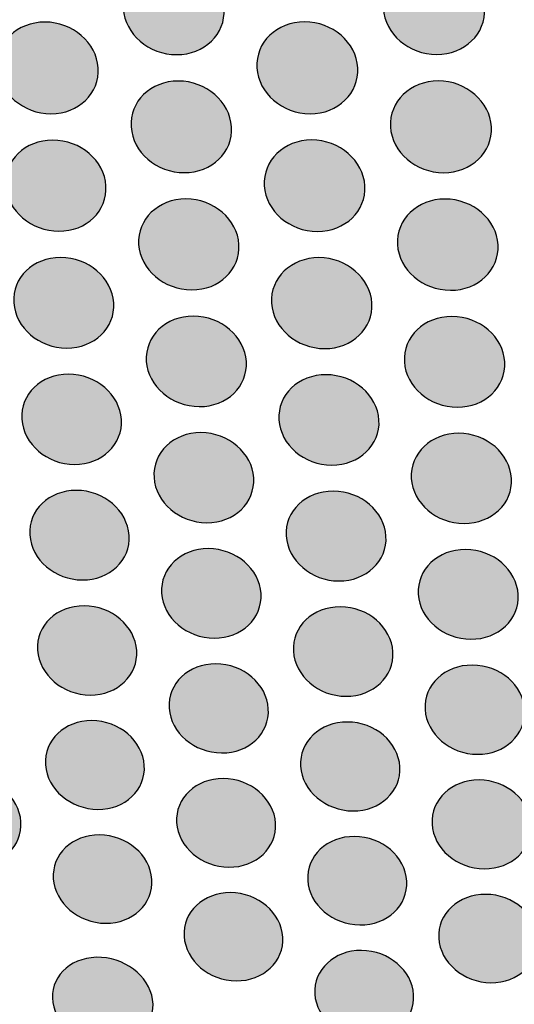
# Model space of a CAD drawing. Units: millimetres. Extents: x 0 to 1917, y 0 to 1352.
# Drawn here: x 570 to 585, y 823 to 853 of the extents above; entities that cross this region are included whole.
import ezdxf

# ---------------------------------------------------------------- set-up
doc = ezdxf.new("R2010")
doc.units = ezdxf.units.MM
doc.layers.add('图层 1', color=7, linetype='Continuous', lineweight=0)
doc.styles.get("Standard").update_dxf_attribs({"font": 'arial.ttf'})
doc.dimstyles.get("Standard").update_dxf_attribs({"dimtxt": 0.18, "dimasz": 0.18, "dimexe": 0.18, "dimexo": 0.0625, "dimgap": 0.09, "dimtad": 0, "dimtih": 1, "dimtoh": 1, "dimdec": 4, "dimzin": 0, "dimdsep": 46, "dimtxsty": 'Standard', "dimcen": 0.09, "dimadec": 0, "dimazin": 0, "dimtfac": 1, "dimtdec": 4, "dimtofl": 0, "dimtmove": 0, "dimatfit": 3, "dimfxl": 1, "dimtolj": 1, "dimtzin": 0, "dimarcsym": 0})

# ---------------------------------------------------------------- blocks, each defined once
blk = doc.blocks.new('*D19')
at = {"color": 0, "lineweight": -2, "transparency": 16777216}
for p, q in [((527.784, 968.778), (757.144, 1028.707)), ((760.732, 1014.141), (789.817, 902.829)), ((830.097, 748.669), (801.013, 859.981)), ((604.733, 674.28), (834.093, 734.209))]:
    blk.add_line(p, q, dxfattribs=at)
at = {"color": 0, "transparency": 16777216}
for points in [[(763.151, 1014.773), (758.314, 1013.509), (756.94, 1028.654)], [(832.516, 749.301), (827.678, 748.037), (833.889, 734.156)]]:
    blk.add_solid(points, dxfattribs=at)
at = {"layer": 'Defpoints', "color": 0, "transparency": 16777216}
for p in [(527.714, 968.76), (833.889, 734.156), (604.663, 674.262)]:
    blk.add_point(p, dxfattribs=at)
at = {"color": 0, "transparency": 16777216, "insert": (795.415, 881.405), "char_height": 20, "attachment_point": 5, "rotation": 284.6433}
blk.add_mtext('\\A1;340', dxfattribs=at)
blk = doc.blocks.new('WAR8_1')
for points in [[(575.918, 853.28), (575.967, 852.515), (575.325, 851.895), (574.488, 851.895), (573.651, 851.892), (572.93, 852.515), (572.881, 853.277), (572.833, 854.042), (573.471, 854.666), (574.312, 854.669), (575.149, 854.669), (575.869, 854.046), (575.918, 853.28)], [(583.766, 853.289), (583.811, 852.523), (583.162, 851.9), (582.321, 851.9), (581.48, 851.9), (580.763, 852.519), (580.714, 853.285), (580.669, 854.051), (581.315, 854.678), (582.159, 854.678), (583.004, 854.678), (583.725, 854.059), (583.766, 853.289)], [(572.125, 851.494), (572.174, 850.732), (571.54, 850.113), (570.702, 850.113), (569.873, 850.113), (569.152, 850.732), (569.1, 851.494), (569.047, 852.256), (569.682, 852.876), (570.519, 852.876), (571.356, 852.876), (572.076, 852.256), (572.125, 851.494)], [(579.946, 851.499), (579.991, 850.737), (579.349, 850.114), (578.512, 850.114), (577.671, 850.114), (576.954, 850.733), (576.909, 851.499), (576.86, 852.261), (577.502, 852.884), (578.343, 852.884), (579.18, 852.884), (579.9, 852.265), (579.946, 851.499)], [(576.143, 849.717), (576.192, 848.955), (575.554, 848.34), (574.717, 848.34), (573.883, 848.34), (573.166, 848.955), (573.118, 849.717), (573.065, 850.479), (573.703, 851.099), (574.54, 851.099), (575.377, 851.099), (576.094, 850.479), (576.143, 849.717)], [(583.971, 849.719), (584.012, 848.957), (583.37, 848.337), (582.529, 848.337), (581.692, 848.337), (580.975, 848.957), (580.93, 849.719), (580.885, 850.48), (581.527, 851.1), (582.368, 851.104), (583.209, 851.104), (583.929, 850.48), (583.971, 849.719)], [(572.36, 847.945), (572.408, 847.187), (571.774, 846.571), (570.941, 846.575), (570.111, 846.575), (569.394, 847.191), (569.342, 847.945), (569.289, 848.704), (569.924, 849.319), (570.757, 849.319), (571.59, 849.319), (572.311, 848.704), (572.36, 847.945)], [(580.16, 847.941), (580.205, 847.183), (579.563, 846.567), (578.729, 846.567), (577.892, 846.567), (577.175, 847.183), (577.13, 847.941), (577.082, 848.703), (577.72, 849.323), (578.557, 849.323), (579.398, 849.323), (580.114, 848.703), (580.16, 847.941)], [(576.367, 846.174), (576.412, 845.419), (575.778, 844.803), (574.944, 844.807), (574.111, 844.807), (573.398, 845.419), (573.345, 846.177), (573.297, 846.932), (573.935, 847.547), (574.768, 847.547), (575.605, 847.547), (576.318, 846.932), (576.367, 846.174)], [(584.174, 846.166), (584.215, 845.407), (583.573, 844.792), (582.736, 844.796), (581.899, 844.796), (581.186, 845.411), (581.141, 846.169), (581.096, 846.928), (581.738, 847.543), (582.575, 847.543), (583.416, 847.543), (584.133, 846.924), (584.174, 846.166)], [(572.593, 844.414), (572.642, 843.66), (572.011, 843.052), (571.178, 843.052), (570.348, 843.055), (569.635, 843.664), (569.583, 844.418), (569.53, 845.173), (570.165, 845.784), (570.994, 845.784), (571.827, 845.781), (572.544, 845.169), (572.593, 844.414)], [(580.373, 844.404), (580.418, 843.649), (579.78, 843.037), (578.946, 843.037), (578.109, 843.041), (577.396, 843.653), (577.347, 844.407), (577.302, 845.162), (577.94, 845.778), (578.777, 845.778), (579.611, 845.774), (580.328, 845.158), (580.373, 844.404)], [(576.59, 842.649), (576.635, 841.898), (576.001, 841.286), (575.171, 841.29), (574.342, 841.294), (573.629, 841.902), (573.576, 842.653), (573.527, 843.407), (574.162, 844.019), (574.995, 844.015), (575.828, 844.015), (576.541, 843.4), (576.59, 842.649)], [(584.376, 842.634), (584.417, 841.879), (583.775, 841.267), (582.942, 841.271), (582.109, 841.275), (581.396, 841.883), (581.35, 842.637), (581.305, 843.395), (581.947, 844.007), (582.781, 844.004), (583.621, 844.004), (584.335, 843.388), (584.376, 842.634)], [(572.826, 840.902), (572.874, 840.151), (572.244, 839.547), (571.414, 839.547), (570.588, 839.551), (569.875, 840.159), (569.826, 840.909), (569.774, 841.66), (570.401, 842.268), (571.23, 842.264), (572.064, 842.264), (572.777, 841.653), (572.826, 840.902)], [(580.585, 840.883), (580.63, 840.132), (579.992, 839.524), (579.158, 839.528), (578.329, 839.528), (577.616, 840.14), (577.571, 840.891), (577.522, 841.641), (578.16, 842.253), (578.993, 842.249), (579.826, 842.249), (580.54, 841.634), (580.585, 840.883)], [(576.812, 839.142), (576.857, 838.391), (576.226, 837.787), (575.396, 837.79), (574.567, 837.794), (573.857, 838.402), (573.809, 839.149), (573.756, 839.9), (574.39, 840.508), (575.22, 840.504), (576.053, 840.501), (576.767, 839.889), (576.812, 839.142)], [(584.577, 839.12), (584.618, 838.369), (583.98, 837.765), (583.147, 837.768), (582.314, 837.768), (581.604, 838.376), (581.559, 839.127), (581.514, 839.878), (582.156, 840.486), (582.989, 840.486), (583.823, 840.482), (584.536, 839.87), (584.577, 839.12)], [(573.057, 837.409), (573.106, 836.662), (572.475, 836.062), (571.649, 836.066), (570.823, 836.069), (570.114, 836.674), (570.065, 837.421), (570.013, 838.164), (570.639, 838.768), (571.469, 838.765), (572.295, 838.765), (573.008, 838.156), (573.057, 837.409)], [(580.796, 837.383), (580.841, 836.632), (580.203, 836.032), (579.373, 836.035), (578.544, 836.039), (577.838, 836.647), (577.789, 837.394), (577.74, 838.141), (578.375, 838.745), (579.208, 838.742), (580.041, 838.742), (580.751, 838.13), (580.796, 837.383)], [(577.032, 835.654), (577.077, 834.907), (576.447, 834.31), (575.621, 834.314), (574.791, 834.314), (574.082, 834.922), (574.037, 835.666), (573.984, 836.413), (574.619, 837.013), (575.445, 837.009), (576.274, 837.009), (576.987, 836.401), (577.032, 835.654)], [(584.778, 835.624), (584.819, 834.877), (584.181, 834.277), (583.351, 834.28), (582.522, 834.284), (581.812, 834.889), (581.767, 835.636), (581.722, 836.383), (582.36, 836.987), (583.194, 836.983), (584.027, 836.979), (584.736, 836.371), (584.778, 835.624)], [(573.287, 833.935), (573.336, 833.191), (572.709, 832.595), (571.883, 832.598), (571.061, 832.602), (570.352, 833.207), (570.299, 833.95), (570.25, 834.689), (570.877, 835.29), (571.703, 835.286), (572.529, 835.282), (573.238, 834.678), (573.287, 833.935)], [(581.005, 833.901), (581.05, 833.157), (580.416, 832.557), (579.586, 832.56), (578.76, 832.564), (578.051, 833.172), (578.006, 833.916), (577.957, 834.659), (578.592, 835.259), (579.421, 835.256), (580.251, 835.252), (580.96, 834.647), (581.005, 833.901)], [(577.251, 832.186), (577.296, 831.443), (576.669, 830.846), (575.844, 830.854), (575.018, 830.857), (574.312, 831.462), (574.263, 832.201), (574.214, 832.941), (574.841, 833.541), (575.671, 833.538), (576.497, 833.534), (577.206, 832.93), (577.251, 832.186)], [(584.976, 832.148), (585.018, 831.405), (584.379, 830.808), (583.554, 830.812), (582.724, 830.815), (582.018, 831.42), (581.973, 832.163), (581.928, 832.906), (582.566, 833.503), (583.396, 833.499), (584.229, 833.499), (584.935, 832.891), (584.976, 832.148)], [(573.515, 830.479), (573.564, 829.74), (572.937, 829.147), (572.115, 829.15), (571.293, 829.158), (570.588, 829.758), (570.539, 830.494), (570.486, 831.234), (571.113, 831.83), (571.935, 831.827), (572.761, 831.823), (573.467, 831.219), (573.515, 830.479)], [(581.214, 830.438), (581.259, 829.694), (580.625, 829.101), (579.799, 829.105), (578.973, 829.113), (578.267, 829.713), (578.222, 830.453), (578.177, 831.192), (578.808, 831.789), (579.634, 831.785), (580.463, 831.781), (581.169, 831.181), (581.214, 830.438)], [(569.798, 828.781), (569.847, 828.045), (569.227, 827.455), (568.409, 827.459), (567.587, 827.463), (566.881, 828.064), (566.829, 828.799), (566.776, 829.531), (567.399, 830.128), (568.221, 830.124), (569.04, 830.117), (569.745, 829.516), (569.798, 828.781)], [(577.469, 828.735), (577.514, 827.999), (576.887, 827.406), (576.065, 827.41), (575.24, 827.413), (574.538, 828.018), (574.489, 828.753), (574.44, 829.489), (575.071, 830.086), (575.893, 830.082), (576.719, 830.075), (577.424, 829.474), (577.469, 828.735)], [(585.175, 828.69), (585.216, 827.951), (584.582, 827.358), (583.756, 827.361), (582.93, 827.369), (582.224, 827.969), (582.183, 828.709), (582.138, 829.445), (582.772, 830.041), (583.598, 830.038), (584.428, 830.034), (585.133, 829.43), (585.175, 828.69)], [(573.743, 827.042), (573.792, 826.306), (573.165, 825.717), (572.347, 825.72), (571.528, 825.728), (570.823, 826.329), (570.774, 827.061), (570.721, 827.793), (571.348, 828.389), (572.166, 828.382), (572.988, 828.378), (573.694, 827.777), (573.743, 827.042)], [(581.421, 826.993), (581.466, 826.257), (580.836, 825.664), (580.01, 825.671), (579.188, 825.675), (578.482, 826.279), (578.437, 827.011), (578.392, 827.747), (579.023, 828.34), (579.848, 828.336), (580.674, 828.333), (581.376, 827.728), (581.421, 826.993)], [(577.687, 825.303), (577.732, 824.571), (577.105, 823.981), (576.286, 823.985), (575.464, 823.993), (574.762, 824.59), (574.714, 825.325), (574.665, 826.057), (575.292, 826.647), (576.114, 826.643), (576.936, 826.635), (577.641, 826.038), (577.687, 825.303)], [(585.372, 825.251), (585.413, 824.515), (584.779, 823.925), (583.957, 823.929), (583.131, 823.937), (582.429, 824.537), (582.384, 825.273), (582.343, 826.005), (582.973, 826.598), (583.803, 826.591), (584.625, 826.587), (585.331, 825.986), (585.372, 825.251)], [(581.628, 823.566), (581.669, 822.834), (581.042, 822.245), (580.22, 822.252), (579.398, 822.26), (578.696, 822.856), (578.651, 823.588), (578.606, 824.32), (579.237, 824.91), (580.059, 824.902), (580.881, 824.898), (581.583, 824.298), (581.628, 823.566)], [(573.765, 823.419), (573.874, 822.691), (573.284, 822.082), (572.455, 822.06), (571.625, 822.034), (570.863, 822.608), (570.758, 823.336), (570.653, 824.064), (571.239, 824.669), (572.072, 824.695), (572.901, 824.714), (573.656, 824.147), (573.765, 823.419)]]:
    blk.add_open_spline(points, degree=3, knots=[0, 0, 0, 0, 1, 1, 1, 2, 2, 2, 3, 3, 3, 4, 4, 4, 4])

msp = doc.modelspace()

# ---------------------------------------------------------------- hatches: boundary and pattern name
at = {"layer": '图层 1', "true_color": 0x231815, "transparency": 33554687}
h = msp.add_hatch(color=250, dxfattribs=at)
edge = h.paths.add_edge_path()
edge.add_spline(control_points=[(575.918, 853.28), (575.967, 852.515), (575.325, 851.895), (574.488, 851.895), (573.651, 851.892), (572.93, 852.515), (572.881, 853.277), (572.833, 854.042), (573.471, 854.666), (574.312, 854.669), (575.149, 854.669), (575.869, 854.046), (575.918, 853.28)], knot_values=[0, 0, 0, 0, 1, 1, 1, 2, 2, 2, 3, 3, 3, 4, 4, 4, 4], degree=3, periodic=0)
edge.add_line((575.918, 853.28), (575.918, 853.28))
h = msp.add_hatch(color=250, dxfattribs=at)
edge = h.paths.add_edge_path()
edge.add_spline(control_points=[(583.766, 853.289), (583.811, 852.523), (583.162, 851.9), (582.321, 851.9), (581.48, 851.9), (580.763, 852.519), (580.714, 853.285), (580.669, 854.051), (581.315, 854.678), (582.159, 854.678), (583.004, 854.678), (583.725, 854.059), (583.766, 853.289)], knot_values=[0, 0, 0, 0, 1, 1, 1, 2, 2, 2, 3, 3, 3, 4, 4, 4, 4], degree=3, periodic=0)
edge.add_line((583.766, 853.289), (583.766, 853.289))
h = msp.add_hatch(color=250, dxfattribs=at)
edge = h.paths.add_edge_path()
edge.add_spline(control_points=[(572.125, 851.494), (572.174, 850.732), (571.54, 850.113), (570.702, 850.113), (569.873, 850.113), (569.152, 850.732), (569.1, 851.494), (569.047, 852.256), (569.682, 852.876), (570.519, 852.876), (571.356, 852.876), (572.076, 852.256), (572.125, 851.494)], knot_values=[0, 0, 0, 0, 1, 1, 1, 2, 2, 2, 3, 3, 3, 4, 4, 4, 4], degree=3, periodic=0)
edge.add_line((572.125, 851.494), (572.125, 851.494))
h = msp.add_hatch(color=250, dxfattribs=at)
edge = h.paths.add_edge_path()
edge.add_spline(control_points=[(579.946, 851.499), (579.991, 850.737), (579.349, 850.114), (578.512, 850.114), (577.671, 850.114), (576.954, 850.733), (576.909, 851.499), (576.86, 852.261), (577.502, 852.884), (578.343, 852.884), (579.18, 852.884), (579.9, 852.265), (579.946, 851.499)], knot_values=[0, 0, 0, 0, 1, 1, 1, 2, 2, 2, 3, 3, 3, 4, 4, 4, 4], degree=3, periodic=0)
edge.add_line((579.946, 851.499), (579.946, 851.499))
h = msp.add_hatch(color=250, dxfattribs=at)
edge = h.paths.add_edge_path()
edge.add_spline(control_points=[(576.143, 849.717), (576.192, 848.955), (575.554, 848.34), (574.717, 848.34), (573.883, 848.34), (573.166, 848.955), (573.118, 849.717), (573.065, 850.479), (573.703, 851.099), (574.54, 851.099), (575.377, 851.099), (576.094, 850.479), (576.143, 849.717)], knot_values=[0, 0, 0, 0, 1, 1, 1, 2, 2, 2, 3, 3, 3, 4, 4, 4, 4], degree=3, periodic=0)
edge.add_line((576.143, 849.717), (576.143, 849.717))
h = msp.add_hatch(color=250, dxfattribs=at)
edge = h.paths.add_edge_path()
edge.add_spline(control_points=[(583.971, 849.719), (584.012, 848.957), (583.37, 848.337), (582.529, 848.337), (581.692, 848.337), (580.975, 848.957), (580.93, 849.719), (580.885, 850.48), (581.527, 851.1), (582.368, 851.104), (583.209, 851.104), (583.929, 850.48), (583.971, 849.719)], knot_values=[0, 0, 0, 0, 1, 1, 1, 2, 2, 2, 3, 3, 3, 4, 4, 4, 4], degree=3, periodic=0)
edge.add_line((583.971, 849.719), (583.971, 849.719))
h = msp.add_hatch(color=250, dxfattribs=at)
edge = h.paths.add_edge_path()
edge.add_spline(control_points=[(572.36, 847.945), (572.408, 847.187), (571.774, 846.571), (570.941, 846.575), (570.111, 846.575), (569.394, 847.191), (569.342, 847.945), (569.289, 848.704), (569.924, 849.319), (570.757, 849.319), (571.59, 849.319), (572.311, 848.704), (572.36, 847.945)], knot_values=[0, 0, 0, 0, 1, 1, 1, 2, 2, 2, 3, 3, 3, 4, 4, 4, 4], degree=3, periodic=0)
edge.add_line((572.36, 847.945), (572.36, 847.945))
h = msp.add_hatch(color=250, dxfattribs=at)
edge = h.paths.add_edge_path()
edge.add_spline(control_points=[(580.16, 847.941), (580.205, 847.183), (579.563, 846.567), (578.729, 846.567), (577.892, 846.567), (577.175, 847.183), (577.13, 847.941), (577.082, 848.703), (577.72, 849.323), (578.557, 849.323), (579.398, 849.323), (580.114, 848.703), (580.16, 847.941)], knot_values=[0, 0, 0, 0, 1, 1, 1, 2, 2, 2, 3, 3, 3, 4, 4, 4, 4], degree=3, periodic=0)
edge.add_line((580.16, 847.941), (580.16, 847.941))
h = msp.add_hatch(color=250, dxfattribs=at)
edge = h.paths.add_edge_path()
edge.add_spline(control_points=[(576.367, 846.174), (576.412, 845.419), (575.778, 844.803), (574.944, 844.807), (574.111, 844.807), (573.398, 845.419), (573.345, 846.177), (573.297, 846.932), (573.935, 847.547), (574.768, 847.547), (575.605, 847.547), (576.318, 846.932), (576.367, 846.174)], knot_values=[0, 0, 0, 0, 1, 1, 1, 2, 2, 2, 3, 3, 3, 4, 4, 4, 4], degree=3, periodic=0)
edge.add_line((576.367, 846.174), (576.367, 846.174))
h = msp.add_hatch(color=250, dxfattribs=at)
edge = h.paths.add_edge_path()
edge.add_spline(control_points=[(584.174, 846.166), (584.215, 845.407), (583.573, 844.792), (582.736, 844.796), (581.899, 844.796), (581.186, 845.411), (581.141, 846.169), (581.096, 846.928), (581.738, 847.543), (582.575, 847.543), (583.416, 847.543), (584.133, 846.924), (584.174, 846.166)], knot_values=[0, 0, 0, 0, 1, 1, 1, 2, 2, 2, 3, 3, 3, 4, 4, 4, 4], degree=3, periodic=0)
edge.add_line((584.174, 846.166), (584.174, 846.166))
h = msp.add_hatch(color=250, dxfattribs=at)
edge = h.paths.add_edge_path()
edge.add_spline(control_points=[(572.593, 844.414), (572.642, 843.66), (572.011, 843.052), (571.178, 843.052), (570.348, 843.055), (569.635, 843.664), (569.583, 844.418), (569.53, 845.173), (570.165, 845.784), (570.994, 845.784), (571.827, 845.781), (572.544, 845.169), (572.593, 844.414)], knot_values=[0, 0, 0, 0, 1, 1, 1, 2, 2, 2, 3, 3, 3, 4, 4, 4, 4], degree=3, periodic=0)
edge.add_line((572.593, 844.414), (572.593, 844.414))
h = msp.add_hatch(color=250, dxfattribs=at)
edge = h.paths.add_edge_path()
edge.add_spline(control_points=[(580.373, 844.404), (580.418, 843.649), (579.78, 843.037), (578.946, 843.037), (578.109, 843.041), (577.396, 843.653), (577.347, 844.407), (577.302, 845.162), (577.94, 845.778), (578.777, 845.778), (579.611, 845.774), (580.328, 845.158), (580.373, 844.404)], knot_values=[0, 0, 0, 0, 1, 1, 1, 2, 2, 2, 3, 3, 3, 4, 4, 4, 4], degree=3, periodic=0)
edge.add_line((580.373, 844.404), (580.373, 844.404))
h = msp.add_hatch(color=250, dxfattribs=at)
edge = h.paths.add_edge_path()
edge.add_spline(control_points=[(576.59, 842.649), (576.635, 841.898), (576.001, 841.286), (575.171, 841.29), (574.342, 841.294), (573.629, 841.902), (573.576, 842.653), (573.527, 843.407), (574.162, 844.019), (574.995, 844.015), (575.828, 844.015), (576.541, 843.4), (576.59, 842.649)], knot_values=[0, 0, 0, 0, 1, 1, 1, 2, 2, 2, 3, 3, 3, 4, 4, 4, 4], degree=3, periodic=0)
edge.add_line((576.59, 842.649), (576.59, 842.649))
h = msp.add_hatch(color=250, dxfattribs=at)
edge = h.paths.add_edge_path()
edge.add_spline(control_points=[(584.376, 842.634), (584.417, 841.879), (583.775, 841.267), (582.942, 841.271), (582.109, 841.275), (581.396, 841.883), (581.35, 842.637), (581.305, 843.395), (581.947, 844.007), (582.781, 844.004), (583.621, 844.004), (584.335, 843.388), (584.376, 842.634)], knot_values=[0, 0, 0, 0, 1, 1, 1, 2, 2, 2, 3, 3, 3, 4, 4, 4, 4], degree=3, periodic=0)
edge.add_line((584.376, 842.634), (584.376, 842.634))
h = msp.add_hatch(color=250, dxfattribs=at)
edge = h.paths.add_edge_path()
edge.add_spline(control_points=[(572.826, 840.902), (572.874, 840.151), (572.244, 839.547), (571.414, 839.547), (570.588, 839.551), (569.875, 840.159), (569.826, 840.909), (569.774, 841.66), (570.401, 842.268), (571.23, 842.264), (572.064, 842.264), (572.777, 841.653), (572.826, 840.902)], knot_values=[0, 0, 0, 0, 1, 1, 1, 2, 2, 2, 3, 3, 3, 4, 4, 4, 4], degree=3, periodic=0)
edge.add_line((572.826, 840.902), (572.826, 840.902))
h = msp.add_hatch(color=250, dxfattribs=at)
edge = h.paths.add_edge_path()
edge.add_spline(control_points=[(580.585, 840.883), (580.63, 840.132), (579.992, 839.524), (579.158, 839.528), (578.329, 839.528), (577.616, 840.14), (577.571, 840.891), (577.522, 841.641), (578.16, 842.253), (578.993, 842.249), (579.826, 842.249), (580.54, 841.634), (580.585, 840.883)], knot_values=[0, 0, 0, 0, 1, 1, 1, 2, 2, 2, 3, 3, 3, 4, 4, 4, 4], degree=3, periodic=0)
edge.add_line((580.585, 840.883), (580.585, 840.883))
h = msp.add_hatch(color=250, dxfattribs=at)
edge = h.paths.add_edge_path()
edge.add_spline(control_points=[(576.812, 839.142), (576.857, 838.391), (576.226, 837.787), (575.396, 837.79), (574.567, 837.794), (573.857, 838.402), (573.809, 839.149), (573.756, 839.9), (574.39, 840.508), (575.22, 840.504), (576.053, 840.501), (576.767, 839.889), (576.812, 839.142)], knot_values=[0, 0, 0, 0, 1, 1, 1, 2, 2, 2, 3, 3, 3, 4, 4, 4, 4], degree=3, periodic=0)
edge.add_line((576.812, 839.142), (576.812, 839.142))
h = msp.add_hatch(color=250, dxfattribs=at)
edge = h.paths.add_edge_path()
edge.add_spline(control_points=[(584.577, 839.12), (584.618, 838.369), (583.98, 837.765), (583.147, 837.768), (582.314, 837.768), (581.604, 838.376), (581.559, 839.127), (581.514, 839.878), (582.156, 840.486), (582.989, 840.486), (583.823, 840.482), (584.536, 839.87), (584.577, 839.12)], knot_values=[0, 0, 0, 0, 1, 1, 1, 2, 2, 2, 3, 3, 3, 4, 4, 4, 4], degree=3, periodic=0)
edge.add_line((584.577, 839.12), (584.577, 839.12))
h = msp.add_hatch(color=250, dxfattribs=at)
edge = h.paths.add_edge_path()
edge.add_spline(control_points=[(573.057, 837.409), (573.106, 836.662), (572.475, 836.062), (571.649, 836.066), (570.823, 836.069), (570.114, 836.674), (570.065, 837.421), (570.013, 838.164), (570.639, 838.768), (571.469, 838.765), (572.295, 838.765), (573.008, 838.156), (573.057, 837.409)], knot_values=[0, 0, 0, 0, 1, 1, 1, 2, 2, 2, 3, 3, 3, 4, 4, 4, 4], degree=3, periodic=0)
edge.add_line((573.057, 837.409), (573.057, 837.409))
h = msp.add_hatch(color=250, dxfattribs=at)
edge = h.paths.add_edge_path()
edge.add_spline(control_points=[(580.796, 837.383), (580.841, 836.632), (580.203, 836.032), (579.373, 836.035), (578.544, 836.039), (577.838, 836.647), (577.789, 837.394), (577.74, 838.141), (578.375, 838.745), (579.208, 838.742), (580.041, 838.742), (580.751, 838.13), (580.796, 837.383)], knot_values=[0, 0, 0, 0, 1, 1, 1, 2, 2, 2, 3, 3, 3, 4, 4, 4, 4], degree=3, periodic=0)
edge.add_line((580.796, 837.383), (580.796, 837.383))
h = msp.add_hatch(color=250, dxfattribs=at)
edge = h.paths.add_edge_path()
edge.add_spline(control_points=[(577.032, 835.654), (577.077, 834.907), (576.447, 834.31), (575.621, 834.314), (574.791, 834.314), (574.082, 834.922), (574.037, 835.666), (573.984, 836.413), (574.619, 837.013), (575.445, 837.009), (576.274, 837.009), (576.987, 836.401), (577.032, 835.654)], knot_values=[0, 0, 0, 0, 1, 1, 1, 2, 2, 2, 3, 3, 3, 4, 4, 4, 4], degree=3, periodic=0)
edge.add_line((577.032, 835.654), (577.032, 835.654))
h = msp.add_hatch(color=250, dxfattribs=at)
edge = h.paths.add_edge_path()
edge.add_spline(control_points=[(584.778, 835.624), (584.819, 834.877), (584.181, 834.277), (583.351, 834.28), (582.522, 834.284), (581.812, 834.889), (581.767, 835.636), (581.722, 836.383), (582.36, 836.987), (583.194, 836.983), (584.027, 836.979), (584.736, 836.371), (584.778, 835.624)], knot_values=[0, 0, 0, 0, 1, 1, 1, 2, 2, 2, 3, 3, 3, 4, 4, 4, 4], degree=3, periodic=0)
edge.add_line((584.778, 835.624), (584.778, 835.624))
h = msp.add_hatch(color=250, dxfattribs=at)
edge = h.paths.add_edge_path()
edge.add_spline(control_points=[(573.287, 833.935), (573.336, 833.191), (572.709, 832.595), (571.883, 832.598), (571.061, 832.602), (570.352, 833.207), (570.299, 833.95), (570.25, 834.689), (570.877, 835.29), (571.703, 835.286), (572.529, 835.282), (573.238, 834.678), (573.287, 833.935)], knot_values=[0, 0, 0, 0, 1, 1, 1, 2, 2, 2, 3, 3, 3, 4, 4, 4, 4], degree=3, periodic=0)
edge.add_line((573.287, 833.935), (573.287, 833.935))
h = msp.add_hatch(color=250, dxfattribs=at)
edge = h.paths.add_edge_path()
edge.add_spline(control_points=[(581.005, 833.901), (581.05, 833.157), (580.416, 832.557), (579.586, 832.56), (578.76, 832.564), (578.051, 833.172), (578.006, 833.916), (577.957, 834.659), (578.592, 835.259), (579.421, 835.256), (580.251, 835.252), (580.96, 834.647), (581.005, 833.901)], knot_values=[0, 0, 0, 0, 1, 1, 1, 2, 2, 2, 3, 3, 3, 4, 4, 4, 4], degree=3, periodic=0)
edge.add_line((581.005, 833.901), (581.005, 833.901))
h = msp.add_hatch(color=250, dxfattribs=at)
edge = h.paths.add_edge_path()
edge.add_spline(control_points=[(577.251, 832.186), (577.296, 831.443), (576.669, 830.846), (575.844, 830.854), (575.018, 830.857), (574.312, 831.462), (574.263, 832.201), (574.214, 832.941), (574.841, 833.541), (575.671, 833.538), (576.497, 833.534), (577.206, 832.93), (577.251, 832.186)], knot_values=[0, 0, 0, 0, 1, 1, 1, 2, 2, 2, 3, 3, 3, 4, 4, 4, 4], degree=3, periodic=0)
edge.add_line((577.251, 832.186), (577.251, 832.186))
h = msp.add_hatch(color=250, dxfattribs=at)
edge = h.paths.add_edge_path()
edge.add_spline(control_points=[(584.976, 832.148), (585.018, 831.405), (584.379, 830.808), (583.554, 830.812), (582.724, 830.815), (582.018, 831.42), (581.973, 832.163), (581.928, 832.906), (582.566, 833.503), (583.396, 833.499), (584.229, 833.499), (584.935, 832.891), (584.976, 832.148)], knot_values=[0, 0, 0, 0, 1, 1, 1, 2, 2, 2, 3, 3, 3, 4, 4, 4, 4], degree=3, periodic=0)
edge.add_line((584.976, 832.148), (584.976, 832.148))
h = msp.add_hatch(color=250, dxfattribs=at)
edge = h.paths.add_edge_path()
edge.add_spline(control_points=[(573.515, 830.479), (573.564, 829.74), (572.937, 829.147), (572.115, 829.15), (571.293, 829.158), (570.588, 829.758), (570.539, 830.494), (570.486, 831.234), (571.113, 831.83), (571.935, 831.827), (572.761, 831.823), (573.467, 831.219), (573.515, 830.479)], knot_values=[0, 0, 0, 0, 1, 1, 1, 2, 2, 2, 3, 3, 3, 4, 4, 4, 4], degree=3, periodic=0)
edge.add_line((573.515, 830.479), (573.515, 830.479))
h = msp.add_hatch(color=250, dxfattribs=at)
edge = h.paths.add_edge_path()
edge.add_spline(control_points=[(581.214, 830.438), (581.259, 829.694), (580.625, 829.101), (579.799, 829.105), (578.973, 829.113), (578.267, 829.713), (578.222, 830.453), (578.177, 831.192), (578.808, 831.789), (579.634, 831.785), (580.463, 831.781), (581.169, 831.181), (581.214, 830.438)], knot_values=[0, 0, 0, 0, 1, 1, 1, 2, 2, 2, 3, 3, 3, 4, 4, 4, 4], degree=3, periodic=0)
edge.add_line((581.214, 830.438), (581.214, 830.438))
h = msp.add_hatch(color=250, dxfattribs=at)
edge = h.paths.add_edge_path()
edge.add_spline(control_points=[(569.798, 828.781), (569.847, 828.045), (569.227, 827.455), (568.409, 827.459), (567.587, 827.463), (566.881, 828.064), (566.829, 828.799), (566.776, 829.531), (567.399, 830.128), (568.221, 830.124), (569.04, 830.117), (569.745, 829.516), (569.798, 828.781)], knot_values=[0, 0, 0, 0, 1, 1, 1, 2, 2, 2, 3, 3, 3, 4, 4, 4, 4], degree=3, periodic=0)
edge.add_line((569.798, 828.781), (569.798, 828.781))
h = msp.add_hatch(color=250, dxfattribs=at)
edge = h.paths.add_edge_path()
edge.add_spline(control_points=[(577.469, 828.735), (577.514, 827.999), (576.887, 827.406), (576.065, 827.41), (575.24, 827.413), (574.538, 828.018), (574.489, 828.753), (574.44, 829.489), (575.071, 830.086), (575.893, 830.082), (576.719, 830.075), (577.424, 829.474), (577.469, 828.735)], knot_values=[0, 0, 0, 0, 1, 1, 1, 2, 2, 2, 3, 3, 3, 4, 4, 4, 4], degree=3, periodic=0)
edge.add_line((577.469, 828.735), (577.469, 828.735))
h = msp.add_hatch(color=250, dxfattribs=at)
edge = h.paths.add_edge_path()
edge.add_spline(control_points=[(585.175, 828.69), (585.216, 827.951), (584.582, 827.358), (583.756, 827.361), (582.93, 827.369), (582.224, 827.969), (582.183, 828.709), (582.138, 829.445), (582.772, 830.041), (583.598, 830.038), (584.428, 830.034), (585.133, 829.43), (585.175, 828.69)], knot_values=[0, 0, 0, 0, 1, 1, 1, 2, 2, 2, 3, 3, 3, 4, 4, 4, 4], degree=3, periodic=0)
edge.add_line((585.175, 828.69), (585.175, 828.69))
h = msp.add_hatch(color=250, dxfattribs=at)
edge = h.paths.add_edge_path()
edge.add_spline(control_points=[(573.743, 827.042), (573.792, 826.306), (573.165, 825.717), (572.347, 825.72), (571.528, 825.728), (570.823, 826.329), (570.774, 827.061), (570.721, 827.793), (571.348, 828.389), (572.166, 828.382), (572.988, 828.378), (573.694, 827.777), (573.743, 827.042)], knot_values=[0, 0, 0, 0, 1, 1, 1, 2, 2, 2, 3, 3, 3, 4, 4, 4, 4], degree=3, periodic=0)
edge.add_line((573.743, 827.042), (573.743, 827.042))
h = msp.add_hatch(color=250, dxfattribs=at)
edge = h.paths.add_edge_path()
edge.add_spline(control_points=[(581.421, 826.993), (581.466, 826.257), (580.836, 825.664), (580.01, 825.671), (579.188, 825.675), (578.482, 826.279), (578.437, 827.011), (578.392, 827.747), (579.023, 828.34), (579.848, 828.336), (580.674, 828.333), (581.376, 827.728), (581.421, 826.993)], knot_values=[0, 0, 0, 0, 1, 1, 1, 2, 2, 2, 3, 3, 3, 4, 4, 4, 4], degree=3, periodic=0)
edge.add_line((581.421, 826.993), (581.421, 826.993))
h = msp.add_hatch(color=250, dxfattribs=at)
edge = h.paths.add_edge_path()
edge.add_spline(control_points=[(577.687, 825.303), (577.732, 824.571), (577.105, 823.981), (576.286, 823.985), (575.464, 823.993), (574.762, 824.59), (574.714, 825.325), (574.665, 826.057), (575.292, 826.647), (576.114, 826.643), (576.936, 826.635), (577.641, 826.038), (577.687, 825.303)], knot_values=[0, 0, 0, 0, 1, 1, 1, 2, 2, 2, 3, 3, 3, 4, 4, 4, 4], degree=3, periodic=0)
edge.add_line((577.687, 825.303), (577.687, 825.303))
h = msp.add_hatch(color=250, dxfattribs=at)
edge = h.paths.add_edge_path()
edge.add_spline(control_points=[(585.372, 825.251), (585.413, 824.515), (584.779, 823.925), (583.957, 823.929), (583.131, 823.937), (582.429, 824.537), (582.384, 825.273), (582.343, 826.005), (582.973, 826.598), (583.803, 826.591), (584.625, 826.587), (585.331, 825.986), (585.372, 825.251)], knot_values=[0, 0, 0, 0, 1, 1, 1, 2, 2, 2, 3, 3, 3, 4, 4, 4, 4], degree=3, periodic=0)
edge.add_line((585.372, 825.251), (585.372, 825.251))
h = msp.add_hatch(color=250, dxfattribs=at)
edge = h.paths.add_edge_path()
edge.add_spline(control_points=[(581.628, 823.566), (581.669, 822.834), (581.042, 822.245), (580.22, 822.252), (579.398, 822.26), (578.696, 822.856), (578.651, 823.588), (578.606, 824.32), (579.237, 824.91), (580.059, 824.902), (580.881, 824.898), (581.583, 824.298), (581.628, 823.566)], knot_values=[0, 0, 0, 0, 1, 1, 1, 2, 2, 2, 3, 3, 3, 4, 4, 4, 4], degree=3, periodic=0)
edge.add_line((581.628, 823.566), (581.628, 823.566))
h = msp.add_hatch(color=250, dxfattribs=at)
edge = h.paths.add_edge_path()
edge.add_spline(control_points=[(573.765, 823.419), (573.874, 822.691), (573.284, 822.082), (572.455, 822.06), (571.625, 822.034), (570.863, 822.608), (570.758, 823.336), (570.653, 824.064), (571.239, 824.669), (572.072, 824.695), (572.901, 824.714), (573.656, 824.147), (573.765, 823.419)], knot_values=[0, 0, 0, 0, 1, 1, 1, 2, 2, 2, 3, 3, 3, 4, 4, 4, 4], degree=3, periodic=0)
edge.add_line((573.765, 823.419), (573.765, 823.419))

# ---------------------------------------------------------------- block references
msp.add_blockref('WAR8_1', (0, 0))

# ---------------------------------------------------------------- dimensions: what is measured, and where the dimension line sits
dim = msp.add_aligned_dim(p1=(527.714, 968.76), p2=(604.663, 674.262), distance=236.922, text='340', dimstyle='Standard', override={"dimtxt": 20, "dimasz": 15, "dimexe": 0.210472, "dimexo": 0.073081, "dimtih": 0, "dimtoh": 0, "dimdec": 1, "dimzin": 8, "dimcen": 0, "dimazin": 2, "dimtdec": 1})
dim.commit()
dim.dimension.update_dxf_attribs({"geometry": '*D19', "text_midpoint": (795.415, 881.405)})

doc.saveas('drawing.dxf')
